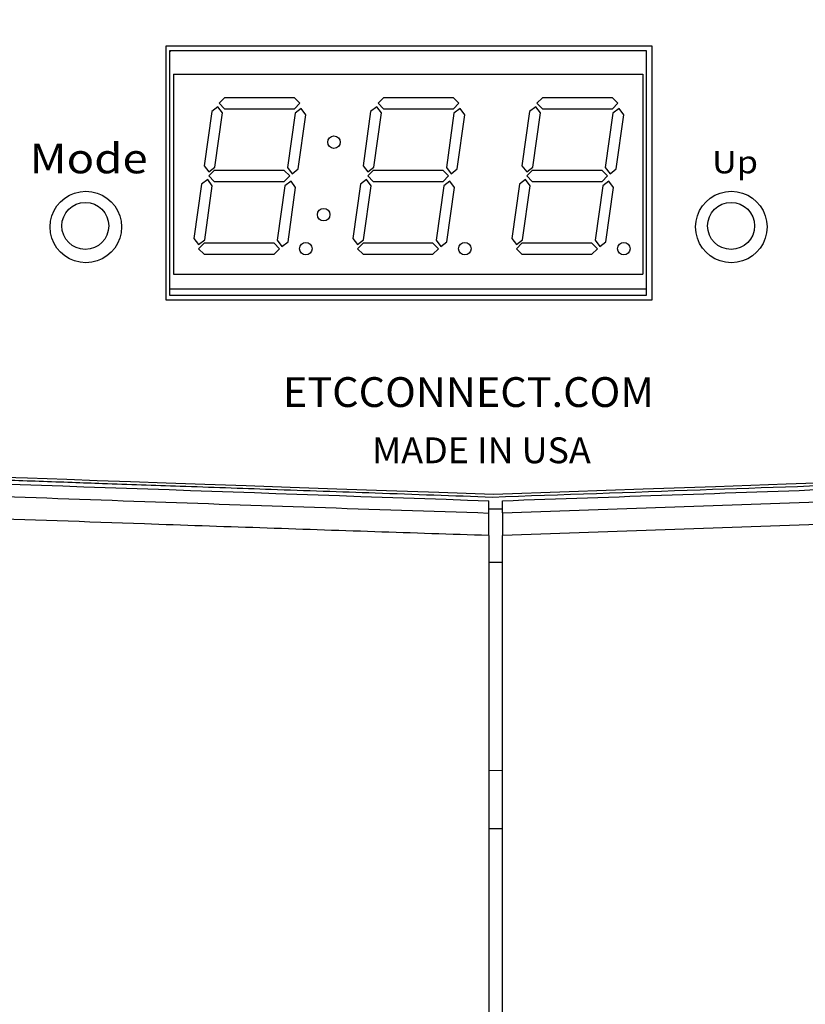
# Model space of a CAD drawing. Extents: x 1.2 to 45.7, y 0.8 to 33.2.
# Drawn here: x 4.4 to 6.4, y 7.2 to 9.7 of the extents above; entities that cross this region are included whole.
import ezdxf

# ---------------------------------------------------------------- set-up
doc = ezdxf.new("R2010")
doc.units = 0
doc.header["$MEASUREMENT"] = 0
doc.layers.add('LABEL', color=2, linetype='CONTINUOUS')
doc.layers.add('OBJECT', color=7, linetype='CONTINUOUS')
doc.styles.add('Arial', font='arial.ttf')

msp = doc.modelspace()

# ---------------------------------------------------------------- linework, layer by layer
at = {"layer": 'LABEL'}
for points in [[(4.7794, 8.9501), (6.0034, 8.9501), (6.0034, 9.5891), (4.7794, 9.5891), (4.7794, 8.9501)], [(4.5783, 9.0437), (4.5637, 9.0449), (4.5498, 9.0483), (4.5369, 9.0537), (4.5251, 9.0611), (4.5146, 9.0701), (4.5056, 9.0805), (4.4983, 9.0923), (4.4929, 9.1053), (4.4895, 9.1191), (4.4883, 9.1337), (4.4895, 9.1483), (4.4929, 9.1621), (4.4983, 9.1751), (4.5056, 9.1868), (4.5146, 9.1973), (4.5251, 9.2063), (4.5369, 9.2136), (4.5498, 9.2191), (4.5637, 9.2225), (4.5783, 9.2237), (4.5929, 9.2225), (4.6067, 9.2191), (4.6196, 9.2136), (4.6314, 9.2063), (4.6419, 9.1973), (4.6509, 9.1868), (4.6582, 9.1751), (4.6637, 9.1621), (4.6671, 9.1483), (4.6683, 9.1337), (4.6671, 9.1191), (4.6637, 9.1053), (4.6582, 9.0923), (4.6509, 9.0805), (4.6419, 9.0701), (4.6314, 9.0611), (4.6196, 9.0537), (4.6067, 9.0483), (4.5929, 9.0449), (4.5783, 9.0437)], [(6.2026, 9.0437), (6.188, 9.0449), (6.1741, 9.0483), (6.1612, 9.0537), (6.1494, 9.0611), (6.1389, 9.0701), (6.1299, 9.0805), (6.1226, 9.0923), (6.1172, 9.1053), (6.1138, 9.1191), (6.1126, 9.1337), (6.1138, 9.1483), (6.1172, 9.1621), (6.1226, 9.1751), (6.1299, 9.1868), (6.1389, 9.1973), (6.1494, 9.2063), (6.1612, 9.2136), (6.1741, 9.2191), (6.188, 9.2225), (6.2026, 9.2237), (6.2172, 9.2225), (6.231, 9.2191), (6.2439, 9.2136), (6.2557, 9.2063), (6.2662, 9.1973), (6.2752, 9.1868), (6.2825, 9.1751), (6.288, 9.1621), (6.2914, 9.1483), (6.2926, 9.1337), (6.2914, 9.1191), (6.288, 9.1053), (6.2825, 9.0923), (6.2752, 9.0805), (6.2662, 9.0701), (6.2557, 9.0611), (6.2439, 9.0537), (6.231, 9.0483), (6.2172, 9.0449), (6.2026, 9.0437)], [(4.3419, 8.5052), (4.4312, 8.5021), (4.5307, 8.4986), (4.6071, 8.496), (4.6904, 8.4931), (4.7806, 8.4899), (4.8776, 8.4865), (4.9815, 8.4829), (5.0923, 8.479), (5.21, 8.4749), (5.3346, 8.4705), (5.4661, 8.4659), (5.6044, 8.4611), (5.7948, 8.4678), (5.9809, 8.4743), (6.1627, 8.4807), (6.3404, 8.4869), (6.5138, 8.4929)]]:
    msp.add_lwpolyline(points, dxfattribs=at)
at = {"layer": 'OBJECT'}
for p, q in [((5.9887, 9.5774), (4.7887, 9.5774)), ((4.7887, 9.5774), (4.7887, 8.9624)), ((4.7919, 9.5774), (4.7887, 9.5735)), ((5.9887, 8.9624), (5.9887, 9.5774)), ((4.7989, 9.5187), (4.7989, 9.0148)), ((4.7989, 9.5187), (5.98, 9.5187)), ((5.98, 9.5187), (5.98, 9.0148)), ((4.9272, 9.459), (4.9134, 9.4452)), ((4.9134, 9.4452), (4.9272, 9.4314)), ((5.1031, 9.459), (4.9272, 9.459)), ((5.1169, 9.4452), (5.1031, 9.459)), ((5.1031, 9.4314), (5.1169, 9.4452)), ((5.3272, 9.459), (5.3134, 9.4452)), ((5.3134, 9.4452), (5.3272, 9.4314)), ((5.5031, 9.459), (5.3272, 9.459)), ((5.5169, 9.4452), (5.5031, 9.459)), ((5.5031, 9.4314), (5.5169, 9.4452)), ((5.7272, 9.459), (5.7134, 9.4452)), ((5.7134, 9.4452), (5.7272, 9.4314)), ((5.9031, 9.459), (5.7272, 9.459)), ((5.9169, 9.4452), (5.9031, 9.459)), ((5.9031, 9.4314), (5.9169, 9.4452)), ((4.8949, 9.4246), (4.8757, 9.288)), ((4.9105, 9.4364), (4.8949, 9.4246)), ((4.9031, 9.2842), (4.9223, 9.4208)), ((4.9223, 9.4208), (4.9105, 9.4364)), ((4.9272, 9.4314), (5.1031, 9.4314)), ((5.1046, 9.4201), (5.0854, 9.2835)), ((5.1202, 9.4319), (5.1046, 9.4201)), ((5.1319, 9.4163), (5.1202, 9.4319)), ((5.2949, 9.4246), (5.2757, 9.288)), ((5.3105, 9.4364), (5.2949, 9.4246)), ((5.3031, 9.2842), (5.3223, 9.4208)), ((5.3223, 9.4208), (5.3105, 9.4364)), ((5.3272, 9.4314), (5.5031, 9.4314)), ((5.5046, 9.4201), (5.4854, 9.2835)), ((5.5202, 9.4319), (5.5046, 9.4201)), ((5.5319, 9.4163), (5.5202, 9.4319)), ((5.6949, 9.4246), (5.6757, 9.288)), ((5.7105, 9.4364), (5.6949, 9.4246)), ((5.7031, 9.2842), (5.7223, 9.4208)), ((5.7223, 9.4208), (5.7105, 9.4364)), ((5.7272, 9.4314), (5.9031, 9.4314)), ((5.9046, 9.4201), (5.8854, 9.2835)), ((5.9202, 9.4319), (5.9046, 9.4201)), ((5.9319, 9.4163), (5.9202, 9.4319)), ((5.1127, 9.2797), (5.1319, 9.4163)), ((5.5127, 9.2797), (5.5319, 9.4163)), ((5.9127, 9.2797), (5.9319, 9.4163)), ((4.8757, 9.288), (4.8875, 9.2724)), ((4.8875, 9.2724), (4.9031, 9.2842)), ((4.9014, 9.2759), (4.8876, 9.2621)), ((5.0774, 9.2759), (4.9014, 9.2759)), ((5.0912, 9.2621), (5.0774, 9.2759)), ((5.0854, 9.2835), (5.0972, 9.2679)), ((5.0972, 9.2679), (5.1127, 9.2797)), ((5.2757, 9.288), (5.2875, 9.2724)), ((5.2875, 9.2724), (5.3031, 9.2842)), ((5.3014, 9.2759), (5.2876, 9.2621)), ((5.4774, 9.2759), (5.3014, 9.2759)), ((5.4912, 9.2621), (5.4774, 9.2759)), ((5.4854, 9.2835), (5.4972, 9.2679)), ((5.4972, 9.2679), (5.5127, 9.2797)), ((5.6757, 9.288), (5.6875, 9.2724)), ((5.6875, 9.2724), (5.7031, 9.2842)), ((5.7014, 9.2759), (5.6876, 9.2621)), ((5.8774, 9.2759), (5.7014, 9.2759)), ((5.8912, 9.2621), (5.8774, 9.2759)), ((5.8854, 9.2835), (5.8972, 9.2679)), ((5.8972, 9.2679), (5.9127, 9.2797)), ((4.8848, 9.2533), (4.8692, 9.2416)), ((4.8965, 9.2377), (4.8848, 9.2533)), ((4.8876, 9.2621), (4.9014, 9.2483)), ((4.9014, 9.2483), (5.0774, 9.2483)), ((5.0774, 9.2483), (5.0912, 9.2621)), ((5.0945, 9.2488), (5.0789, 9.2371)), ((5.1062, 9.2332), (5.0945, 9.2488)), ((5.2848, 9.2533), (5.2692, 9.2416)), ((5.2965, 9.2377), (5.2848, 9.2533)), ((5.2876, 9.2621), (5.3014, 9.2483)), ((5.3014, 9.2483), (5.4774, 9.2483)), ((5.4774, 9.2483), (5.4912, 9.2621)), ((5.4945, 9.2488), (5.4789, 9.2371)), ((5.5062, 9.2332), (5.4945, 9.2488)), ((5.6848, 9.2533), (5.6692, 9.2416)), ((5.6965, 9.2377), (5.6848, 9.2533)), ((5.6876, 9.2621), (5.7014, 9.2483)), ((5.7014, 9.2483), (5.8774, 9.2483)), ((5.8774, 9.2483), (5.8912, 9.2621)), ((5.8945, 9.2488), (5.8789, 9.2371)), ((5.9062, 9.2332), (5.8945, 9.2488)), ((4.8692, 9.2416), (4.85, 9.105)), ((4.8773, 9.1011), (4.8965, 9.2377)), ((5.0789, 9.2371), (5.0597, 9.1005)), ((5.087, 9.0966), (5.1062, 9.2332)), ((5.2692, 9.2416), (5.25, 9.105)), ((5.2773, 9.1011), (5.2965, 9.2377)), ((5.4789, 9.2371), (5.4597, 9.1005)), ((5.487, 9.0966), (5.5062, 9.2332)), ((5.6692, 9.2416), (5.65, 9.105)), ((5.6773, 9.1011), (5.6965, 9.2377)), ((5.8789, 9.2371), (5.8597, 9.1005)), ((5.887, 9.0966), (5.9062, 9.2332)), ((4.85, 9.105), (4.8617, 9.0894)), ((4.8617, 9.0894), (4.8773, 9.1011)), ((5.0597, 9.1005), (5.0714, 9.0849)), ((5.0714, 9.0849), (5.087, 9.0966)), ((5.25, 9.105), (5.2617, 9.0894)), ((5.2617, 9.0894), (5.2773, 9.1011)), ((5.4597, 9.1005), (5.4714, 9.0849)), ((5.4714, 9.0849), (5.487, 9.0966)), ((5.65, 9.105), (5.6617, 9.0894)), ((5.6617, 9.0894), (5.6773, 9.1011)), ((5.8597, 9.1005), (5.8714, 9.0849)), ((5.8714, 9.0849), (5.887, 9.0966)), ((4.8757, 9.0928), (4.8619, 9.0791)), ((4.8619, 9.0791), (4.8757, 9.0653)), ((5.0517, 9.0928), (4.8757, 9.0928)), ((5.0655, 9.0791), (5.0517, 9.0928)), ((5.0517, 9.0653), (5.0655, 9.0791)), ((5.2757, 9.0928), (5.2619, 9.0791)), ((5.2619, 9.0791), (5.2757, 9.0653)), ((5.4517, 9.0928), (5.2757, 9.0928)), ((5.4655, 9.0791), (5.4517, 9.0928)), ((5.4517, 9.0653), (5.4655, 9.0791)), ((5.6757, 9.0928), (5.6619, 9.0791)), ((5.6619, 9.0791), (5.6757, 9.0653)), ((5.8517, 9.0928), (5.6757, 9.0928)), ((5.8655, 9.0791), (5.8517, 9.0928)), ((5.8517, 9.0653), (5.8655, 9.0791)), ((4.8757, 9.0653), (5.0517, 9.0653)), ((5.2757, 9.0653), (5.4517, 9.0653)), ((5.6757, 9.0653), (5.8517, 9.0653)), ((4.7989, 9.0148), (5.98, 9.0148)), ((5.9887, 8.9776), (4.7887, 8.9776)), ((4.7887, 8.9624), (5.9887, 8.9624)), ((5.6269, 8.4142), (7.3575, 8.4745)), ((5.5919, 8.3571), (5.5919, 8.4445)), ((5.6269, 8.4142), (5.6269, 8.4448)), ((5.6269, 8.4232), (5.5919, 8.4238)), ((7.3596, 8.4179), (5.6269, 8.3574)), ((5.6269, 8.4142), (5.6269, 8.3574)), ((5.5919, 8.2905), (5.6269, 8.2899)), ((5.5919, 7.7666), (5.6269, 7.7658)), ((5.5919, 7.62), (5.6269, 7.6197))]:
    msp.add_line(p, q, dxfattribs=at)
for centre, radius in [((5.2025, 9.3472), 0.0157), ((4.5769, 9.1365), 0.0591), ((6.2019, 9.1365), 0.0591), ((5.1768, 9.1649), 0.0157), ((5.1319, 9.0791), 0.0157), ((5.5319, 9.0791), 0.0157), ((5.9319, 9.0791), 0.0157)]:
    msp.add_circle(centre, radius, dxfattribs=at)
for points, knots in [([(2.9119, 9.6491), (2.9119, 9.6313), (2.9119, 9.6135), (2.9123, 9.578), (2.9127, 9.5602), (2.9146, 9.507), (2.9167, 9.4715), (2.923, 9.4007), (2.9271, 9.3653), (2.9378, 9.2946), (2.9443, 9.2595), (2.9678, 9.1556), (2.9886, 9.0879), (3.0234, 9.0061), (3.0308, 8.9899), (3.0466, 8.9578), (3.0551, 8.9418), (3.0815, 8.8952), (3.1009, 8.8654), (3.1435, 8.8085), (3.1667, 8.7816), (3.2046, 8.7434), (3.2178, 8.7311), (3.2447, 8.7075), (3.2586, 8.6963), (3.3011, 8.6642), (3.3309, 8.645), (3.3775, 8.619), (3.3934, 8.6108), (3.4257, 8.5954), (3.4422, 8.5882), (3.5252, 8.555), (3.5937, 8.5366), (3.6987, 8.5182), (3.7341, 8.5136), (3.7876, 8.5087), (3.8054, 8.5074), (3.8411, 8.5055), (3.859, 8.505), (4.4485, 8.4845), (5.0202, 8.4645), (5.5919, 8.4445)], [0, 0, 0, 0, 0.015625, 0.015625, 0.03125, 0.03125, 0.0625, 0.0625, 0.09375, 0.09375, 0.125, 0.125, 0.1875, 0.1875, 0.203125, 0.203125, 0.21875, 0.21875, 0.25, 0.25, 0.28125, 0.28125, 0.296875, 0.296875, 0.3125, 0.3125, 0.34375, 0.34375, 0.359375, 0.359375, 0.375, 0.375, 0.4375, 0.4375, 0.46875, 0.46875, 0.484375, 0.484375, 0.5, 0.5, 1, 1, 1, 1]), ([(2.922, 9.6555), (2.922, 9.6472), (2.922, 9.6233), (2.9221, 9.5766), (2.9241, 9.5161), (2.9301, 9.4224), (2.9441, 9.3062), (2.9703, 9.1851), (3.0007, 9.0873), (3.0316, 9.0098), (3.0762, 8.9204), (3.1406, 8.8231), (3.2228, 8.7366), (3.3042, 8.6732), (3.3808, 8.6268), (3.4683, 8.5865), (3.5676, 8.5538), (3.6764, 8.5305), (3.7891, 8.5173), (3.8946, 8.5136), (3.9756, 8.5109), (4.0438, 8.5086), (4.1205, 8.5059), (4.2364, 8.5019), (4.3818, 8.4968), (4.5142, 8.4922), (4.6599, 8.4871), (4.8268, 8.4813), (5.0555, 8.4733), (5.3176, 8.4641), (5.5035, 8.4576), (5.6019, 8.4541)], [0, 0, 0, 0, 0.007204, 0.020946, 0.04089, 0.060206, 0.103209, 0.143271, 0.168545, 0.192826, 0.216271, 0.255993, 0.294527, 0.320163, 0.346158, 0.372854, 0.404365, 0.437529, 0.470096, 0.503626, 0.529998, 0.541053, 0.563369, 0.597229, 0.642632, 0.690825, 0.713234, 0.770308, 0.837127, 0.913691, 1, 1, 1, 1]), ([(5.6019, 8.4541), (5.7761, 8.4602), (6.1133, 8.472), (6.5849, 8.4885), (6.8993, 8.4995), (7.0674, 8.5053), (7.1178, 8.5071), (7.1678, 8.5088), (7.2173, 8.5106), (7.2664, 8.5123), (7.3296, 8.5145), (7.403, 8.517), (7.4887, 8.5256), (7.5719, 8.5394), (7.6547, 8.5598), (7.7426, 8.5895), (7.8331, 8.6314), (7.9232, 8.6891), (8.0034, 8.7582), (8.0941, 8.8623), (8.1576, 8.9734), (8.2006, 9.0813), (8.2235, 9.1521), (8.2476, 9.246), (8.2678, 9.3622), (8.2806, 9.5037), (8.2815, 9.5992), (8.2819, 9.6491)], [0, 0, 0, 0, 0.152926, 0.296123, 0.41409, 0.42898, 0.443741, 0.458372, 0.472875, 0.487248, 0.501492, 0.528301, 0.551735, 0.57703, 0.602215, 0.626445, 0.658423, 0.689439, 0.720085, 0.750974, 0.810213, 0.831171, 0.852889, 0.875458, 0.916256, 0.956219, 1, 1, 1, 1]), ([(5.6269, 8.4448), (5.9114, 8.4546), (6.4615, 8.4736), (7.0699, 8.4966), (7.4537, 8.5076), (7.5829, 8.5295), (7.6952, 8.5602), (7.7925, 8.5959), (7.904, 8.6586), (7.9977, 8.7337), (8.0841, 8.8269), (8.1631, 8.9495), (8.2355, 9.1226), (8.2829, 9.3336), (8.2969, 9.5185), (8.2969, 9.6244), (8.2969, 9.6491)], [0, 0, 0, 0, 0.250105, 0.483667, 0.535266, 0.587344, 0.598179, 0.637624, 0.678041, 0.710055, 0.742768, 0.789317, 0.837428, 0.906965, 0.978303, 1, 1, 1, 1]), ([(4.6147, 6.8799), (4.4539, 6.9237), (4.2975, 6.9777), (3.9933, 7.1052), (3.8454, 7.1788), (3.6661, 7.2834), (3.6305, 7.3049), (3.5598, 7.3493), (3.5247, 7.3721), (3.421, 7.4422), (3.3537, 7.4909), (3.1574, 7.643), (3.0339, 7.7524), (2.8597, 7.9284), (2.8034, 7.989), (2.7219, 8.083), (2.6952, 8.1148), (2.6427, 8.1795), (2.6169, 8.2124), (2.4907, 8.379), (2.3998, 8.5175), (2.2369, 8.8046), (2.1651, 8.9531), (2.0719, 9.1836), (2.0432, 9.2617), (1.9909, 9.4205), (1.9673, 9.5007), (1.9465, 9.5815)], [0, 0, 0, 0, 0.125, 0.125, 0.25, 0.25, 0.28125, 0.28125, 0.3125, 0.3125, 0.375, 0.375, 0.5, 0.5, 0.5625, 0.5625, 0.59375, 0.59375, 0.625, 0.625, 0.75, 0.75, 0.875, 0.875, 0.9375, 0.9375, 1, 1, 1, 1]), ([(3.8514, 8.4746), (3.924, 8.4719), (4.0699, 8.4664), (4.3616, 8.4558), (4.723, 8.443), (5.1573, 8.4281), (5.4458, 8.4186), (5.5919, 8.4138)], [0, 0, 0, 0, 0.125187, 0.251412, 0.502824, 0.748147, 1, 1, 1, 1]), ([(5.5919, 8.3571), (5.4963, 8.3602), (5.3044, 8.3665), (5.0156, 8.3763), (4.6764, 8.388), (4.3604, 8.3991), (4.1121, 8.4082), (3.9661, 8.4136), (3.8931, 8.4163), (3.8492, 8.418)], [0, 0, 0, 0, 0.164592, 0.330294, 0.497154, 0.748574, 0.874287, 0.924572, 1, 1, 1, 1]), ([(5.5919, 8.3571), (5.5919, 8.3507), (5.5919, 8.3399), (5.5919, 8.3097), (5.5919, 8.2903), (5.5919, 8.2434), (5.5919, 8.216), (5.5919, 8.1541), (5.5919, 8.1197), (5.5919, 8.045), (5.5919, 8.0049), (5.5919, 7.9208), (5.5919, 7.8768), (5.5919, 7.7416), (5.5919, 7.647), (5.5919, 7.4616), (5.5919, 7.3708), (5.5919, 7.2027), (5.5919, 7.1253), (5.5919, 7.0236), (5.5919, 6.9922), (5.5919, 6.9346), (5.5919, 6.9084), (5.5919, 6.8381), (5.5919, 6.8022), (5.5919, 6.777)], [0, 0, 0, 0, 0.0625, 0.0625, 0.125, 0.125, 0.1875, 0.1875, 0.25, 0.25, 0.3125, 0.3125, 0.375, 0.375, 0.5, 0.5, 0.625, 0.625, 0.75, 0.75, 0.8125, 0.8125, 0.875, 0.875, 1, 1, 1, 1]), ([(5.6269, 6.7775), (5.6269, 6.7787), (5.6269, 6.8022), (5.6269, 6.868), (5.6269, 7.013), (5.6269, 7.2034), (5.6269, 7.4358), (5.6269, 7.6863), (5.6269, 7.9109), (5.6269, 8.0899), (5.6269, 8.2194), (5.6269, 8.3172), (5.6269, 8.344), (5.6269, 8.3574)], [0, 0, 0, 0, 0.005561, 0.115485, 0.225566, 0.33554, 0.447143, 0.5588, 0.670444, 0.752823, 0.835392, 0.917818, 1, 1, 1, 1])]:
    msp.add_open_spline(points, degree=3, knots=knots, dxfattribs=at)

# ---------------------------------------------------------------- texts
at = {"layer": 'LABEL', "style": 'Arial'}
for s, height, width, p in [('Mode', 0.075, 1.12, (4.4368, 9.2688)), ('Up', 0.0565, 1.12, (6.1539, 9.2688)), ('ETCCONNECT.COM', 0.075, 1.02, (5.0741, 8.6807)), ('MADE IN USA', 0.065, 1.02, (5.2984, 8.5391))]:
    msp.add_text(s, height=height, dxfattribs=dict(at, width=width)).set_placement(p)

doc.saveas('drawing.dxf')
